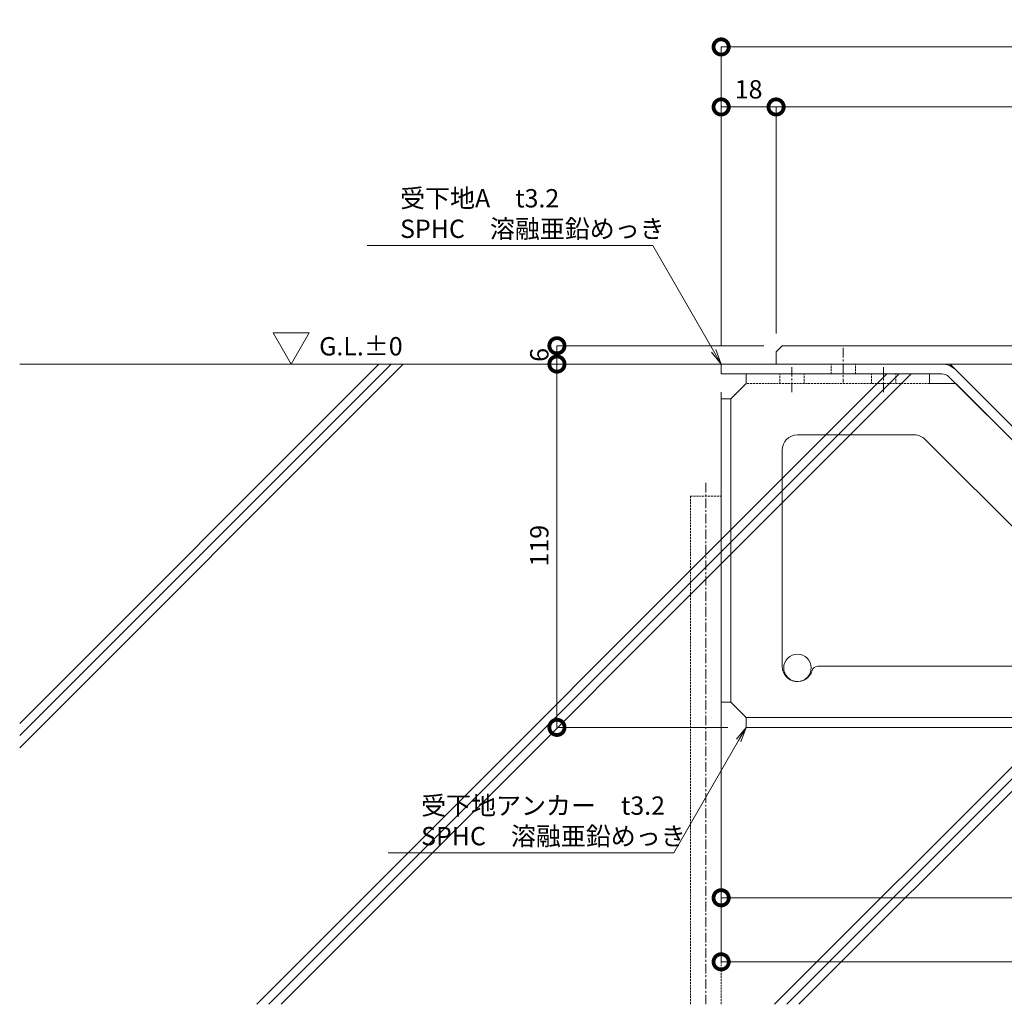
# Model space of a CAD drawing. Units: millimetres. Extents: x -4059 to 4504, y -284 to 2669.
# Drawn here: x -3266 to -2943, y 325 to 647 of the extents above; entities that cross this region are included whole.
import ezdxf
from ezdxf import colors
from ezdxf.entities.mleader import LeaderData, LeaderLine
from ezdxf.math import Vec2, Vec3

# ---------------------------------------------------------------- set-up
doc = ezdxf.new("R2010")
doc.units = ezdxf.units.MM
doc.header["$LTSCALE"] = 0.1
doc.header["$PDMODE"] = 67
doc.linetypes.add('CENTER', pattern=[50.8, 31.75, -6.35, 6.35, -6.35])
doc.linetypes.add('HIDDEN', pattern=[9.525, 6.35, -3.175])
for name, color, linetype, lineweight in [('(KE)その他', 7, 'Continuous', 13), ('(KE)受枠・受下地(アンカーのみ)', 7, 'Continuous', 13), ('(KE)受枠・受下地(アンカー以外)', 2, 'Continuous', 13), ('(KE)寸法', 7, 'Continuous', 9), ('(KE)文字', 7, 'Continuous', 13), ('(KE)本体(パネル・カバー・ジョイントPL)', 3, 'Continuous', 13), ('(KE)記号', 7, 'Continuous', 13), ('(KE)躯体', 6, 'Continuous', 13)]:
    doc.layers.add(name, color=color, linetype=linetype, lineweight=lineweight)
doc.styles.add('(K)文字_異尺度_H3.0-1.0', font='MS Gothic.ttf', dxfattribs={"height": 3})
doc.dimstyles.new('kaneso異尺度対応_H3.0(S5.0)', dxfattribs={"dimscale": 6, "dimtxt": 3, "dimasz": 5, "dimexe": 0, "dimexo": 3, "dimgap": 1, "dimtad": 1, "dimdec": 1, "dimdsep": 46, "dimtxsty": '(K)文字_異尺度_H3.0-1.0', "dimblk": 'DOTSMALL', "dimcen": 0, "dimclrt": 2, "dimadec": 0, "dimazin": 0, "dimtfac": 1, "dimtdec": 1, "dimtmove": 1, "dimatfit": 3, "dimldrblk": 'DOTSMALL', "dimfxl": 1, "dimtfill": 1, "dimlwd": 9, "dimlwe": 9, "dimarcsym": 0})

# ---------------------------------------------------------------- blocks, each defined once
blk = doc.blocks.new('_DotSmall')
at = {"color": 0, "linetype": 'ByBlock', "const_width": 0.5}
blk.add_lwpolyline([(-0.0625, 0, 1), (0.0625, 0, 1)], format="xyb", close=True, dxfattribs=at)
blk = doc.blocks.new('*D34')
at = {"layer": '(KE)寸法', "color": 0, "lineweight": 9, "transparency": 16777216}
for p, q in [((-3036.24, 540.44), (-3036.24, 638.3)), ((-3036.24, 638.3), (-2051.24, 638.3)), ((-2051.24, 546.44), (-2051.24, 638.3))]:
    blk.add_line(p, q, dxfattribs=at)
at = {"layer": 'Defpoints', "color": 0, "transparency": 16777216}
for p in [(-2051.24, 638.3), (-2051.24, 540.44), (-3036.24, 534.44)]:
    blk.add_point(p, dxfattribs=at)
at = {"layer": '(KE)寸法', "color": 0, "lineweight": 9, "transparency": 16777216, "xscale": 10, "yscale": 10, "zscale": 10, "rotation": 180}
blk.add_blockref('_DotSmall', (-3036.24, 638.3), dxfattribs=at)
at = {"layer": '(KE)寸法', "color": 0, "lineweight": 9, "transparency": 16777216, "xscale": 10, "yscale": 10, "zscale": 10}
blk.add_blockref('_DotSmall', (-2051.24, 638.3), dxfattribs=at)
at = {"layer": '(KE)寸法', "color": 2, "transparency": 16777216, "insert": (-2543.74, 643.3), "char_height": 6, "attachment_point": 5, "style": '(K)文字_異尺度_H3.0-1.0', "bg_fill": 3, "box_fill_scale": 1.1, "bg_fill_color": 256, "bg_fill_true_color": 13158600, "bg_fill_transparency": 0}
blk.add_mtext('985', dxfattribs=at)
blk = doc.blocks.new('*D35')
at = {"layer": '(KE)寸法', "color": 0, "lineweight": 9, "transparency": 16777216}
for p, q in [((-3036.24, 540.44), (-3036.24, 618.65)), ((-3036.24, 618.65), (-3018.24, 618.65)), ((-3018.24, 544.44), (-3018.24, 618.65))]:
    blk.add_line(p, q, dxfattribs=at)
at = {"layer": 'Defpoints', "color": 0, "transparency": 16777216}
for p in [(-3018.24, 618.65), (-3018.24, 538.44), (-3036.24, 534.44)]:
    blk.add_point(p, dxfattribs=at)
at = {"layer": '(KE)寸法', "color": 0, "lineweight": 9, "transparency": 16777216, "xscale": 10, "yscale": 10, "zscale": 10, "rotation": 180}
blk.add_blockref('_DotSmall', (-3036.24, 618.65), dxfattribs=at)
at = {"layer": '(KE)寸法', "color": 0, "lineweight": 9, "transparency": 16777216, "xscale": 10, "yscale": 10, "zscale": 10}
blk.add_blockref('_DotSmall', (-3018.24, 618.65), dxfattribs=at)
at = {"layer": '(KE)寸法', "color": 2, "transparency": 16777216, "insert": (-3027.24, 623.65), "char_height": 6, "attachment_point": 5, "style": '(K)文字_異尺度_H3.0-1.0', "bg_fill": 3, "box_fill_scale": 1.1, "bg_fill_color": 256, "bg_fill_true_color": 13158600, "bg_fill_transparency": 0}
blk.add_mtext('18', dxfattribs=at)
blk = doc.blocks.new('*D36')
at = {"layer": '(KE)寸法', "color": 0, "lineweight": 9, "transparency": 16777216}
for p, q in [((-3018.24, 544.44), (-3018.24, 618.65)), ((-3018.24, 618.65), (-2093.24, 618.65)), ((-2093.24, 546.44), (-2093.24, 618.65))]:
    blk.add_line(p, q, dxfattribs=at)
at = {"layer": 'Defpoints', "color": 0, "transparency": 16777216}
for p in [(-2093.24, 618.65), (-2093.24, 540.44), (-3018.24, 538.44)]:
    blk.add_point(p, dxfattribs=at)
at = {"layer": '(KE)寸法', "color": 0, "lineweight": 9, "transparency": 16777216, "xscale": 10, "yscale": 10, "zscale": 10, "rotation": 180}
blk.add_blockref('_DotSmall', (-3018.24, 618.65), dxfattribs=at)
at = {"layer": '(KE)寸法', "color": 0, "lineweight": 9, "transparency": 16777216, "xscale": 10, "yscale": 10, "zscale": 10}
blk.add_blockref('_DotSmall', (-2093.24, 618.65), dxfattribs=at)
at = {"layer": '(KE)寸法', "color": 2, "transparency": 16777216, "insert": (-2555.74, 623.65), "char_height": 6, "attachment_point": 5, "style": '(K)文字_異尺度_H3.0-1.0', "bg_fill": 3, "box_fill_scale": 1.1, "bg_fill_color": 256, "bg_fill_true_color": 13158600, "bg_fill_transparency": 0}
blk.add_mtext('925', dxfattribs=at)
blk = doc.blocks.new('*D42')
at = {"layer": '(KE)寸法', "color": 0, "lineweight": 9, "transparency": 16777216}
for p, q in [((-3022.24, 540.44), (-3090.06, 540.44)), ((-3090.06, 540.44), (-3090.06, 534.44)), ((-3042.24, 534.44), (-3090.06, 534.44))]:
    blk.add_line(p, q, dxfattribs=at)
at = {"layer": 'Defpoints', "color": 0, "transparency": 16777216}
for p in [(-3016.24, 540.44), (-3090.06, 534.44), (-3036.24, 534.44)]:
    blk.add_point(p, dxfattribs=at)
at = {"layer": '(KE)寸法', "color": 2, "transparency": 16777216, "insert": (-3095.06, 537.44), "char_height": 6, "attachment_point": 5, "rotation": 90, "style": '(K)文字_異尺度_H3.0-1.0', "bg_fill": 3, "box_fill_scale": 1.1, "bg_fill_color": 256, "bg_fill_true_color": 13158600, "bg_fill_transparency": 0}
blk.add_mtext('6', dxfattribs=at)
at = {"layer": '(KE)寸法', "color": 0, "lineweight": 9, "transparency": 16777216, "xscale": 10, "yscale": 10, "zscale": 10}
for p, rotation in [((-3090.06, 540.44), 90), ((-3090.06, 534.44), 270)]:
    blk.add_blockref('_DotSmall', p, dxfattribs=dict(at, rotation=rotation))
blk = doc.blocks.new('*D43')
at = {"layer": '(KE)寸法', "color": 0, "lineweight": 9, "transparency": 16777216}
for p, q in [((-3042.24, 534.44), (-3090.06, 534.44)), ((-3090.06, 534.44), (-3090.06, 415.44)), ((-3034.04, 415.44), (-3090.06, 415.44))]:
    blk.add_line(p, q, dxfattribs=at)
at = {"layer": 'Defpoints', "color": 0, "transparency": 16777216}
for p in [(-3036.24, 534.44), (-3090.06, 415.44), (-3028.04, 415.44)]:
    blk.add_point(p, dxfattribs=at)
at = {"layer": '(KE)寸法', "color": 0, "lineweight": 9, "transparency": 16777216, "xscale": 10, "yscale": 10, "zscale": 10}
for p, rotation in [((-3090.06, 534.44), 90), ((-3090.06, 415.44), 270)]:
    blk.add_blockref('_DotSmall', p, dxfattribs=dict(at, rotation=rotation))
at = {"layer": '(KE)寸法', "color": 2, "transparency": 16777216, "insert": (-3095.06, 474.94), "char_height": 6, "attachment_point": 5, "rotation": 90, "style": '(K)文字_異尺度_H3.0-1.0', "bg_fill": 3, "box_fill_scale": 1.1, "bg_fill_color": 256, "bg_fill_true_color": 13158600, "bg_fill_transparency": 0}
blk.add_mtext('119', dxfattribs=at)
blk = doc.blocks.new('*D44')
at = {"layer": '(KE)寸法', "color": 0, "lineweight": 9, "transparency": 16777216}
for p, q in [((-2526.24, 427.94), (-2526.24, 338.64)), ((-3036.24, 417.64), (-3036.24, 338.64)), ((-3036.24, 338.64), (-2526.24, 338.64))]:
    blk.add_line(p, q, dxfattribs=at)
at = {"layer": 'Defpoints', "color": 0, "transparency": 16777216}
for p in [(-2526.24, 433.94), (-3036.24, 423.64), (-2526.24, 338.64)]:
    blk.add_point(p, dxfattribs=at)
at = {"layer": '(KE)寸法', "color": 0, "lineweight": 9, "transparency": 16777216, "xscale": 10, "yscale": 10, "zscale": 10, "rotation": 180}
blk.add_blockref('_DotSmall', (-3036.24, 338.64), dxfattribs=at)
at = {"layer": '(KE)寸法', "color": 0, "lineweight": 9, "transparency": 16777216, "xscale": 10, "yscale": 10, "zscale": 10}
blk.add_blockref('_DotSmall', (-2526.24, 338.64), dxfattribs=at)
at = {"layer": '(KE)寸法', "color": 2, "transparency": 16777216, "insert": (-2781.24, 343.64), "char_height": 6, "attachment_point": 5, "style": '(K)文字_異尺度_H3.0-1.0', "bg_fill": 3, "box_fill_scale": 1.1, "bg_fill_color": 256, "bg_fill_true_color": 13158600, "bg_fill_transparency": 0}
blk.add_mtext('510', dxfattribs=at)
blk = doc.blocks.new('_Open')
at = {"color": 0, "linetype": 'ByBlock', "lineweight": -2}
for p, q in [((-1, 0.167), (0, 0)), ((-1, -0.167), (0, 0)), ((0, 0), (-1, 0))]:
    blk.add_line(p, q, dxfattribs=at)
blk = doc.blocks.new('*D102')
at = {"layer": '(KE)寸法', "color": 0, "lineweight": 9, "transparency": 16777216}
for p, q in [((-3036.24, 525.24), (-3036.24, 359.61)), ((-2761.24, 427.94), (-2761.24, 359.61)), ((-2761.24, 359.61), (-3036.24, 359.61))]:
    blk.add_line(p, q, dxfattribs=at)
at = {"layer": 'Defpoints', "color": 0, "transparency": 16777216}
for p in [(-3036.24, 531.24), (-2761.24, 433.94), (-3036.24, 359.61)]:
    blk.add_point(p, dxfattribs=at)
at = {"layer": '(KE)寸法', "color": 0, "lineweight": 9, "transparency": 16777216, "xscale": 10, "yscale": 10, "zscale": 10, "rotation": 180}
blk.add_blockref('_DotSmall', (-3036.24, 359.61), dxfattribs=at)
at = {"layer": '(KE)寸法', "color": 0, "lineweight": 9, "transparency": 16777216, "xscale": 10, "yscale": 10, "zscale": 10}
blk.add_blockref('_DotSmall', (-2761.24, 359.61), dxfattribs=at)
at = {"layer": '(KE)寸法', "color": 2, "transparency": 16777216, "insert": (-2898.74, 364.61), "char_height": 6, "attachment_point": 5, "style": '(K)文字_異尺度_H3.0-1.0', "bg_fill": 3, "box_fill_scale": 1.1, "bg_fill_color": 256, "bg_fill_true_color": 13158600, "bg_fill_transparency": 0}
blk.add_mtext('275', dxfattribs=at)

msp = doc.modelspace()

# ---------------------------------------------------------------- hatches: boundary and pattern name
at = {"layer": '(KE)躯体'}
h = msp.add_hatch(dxfattribs=at)
h.set_pattern_fill('JIS_RC_30', color=256, scale=2)
h.set_pattern_definition([(45, (-967.58, -1e-13), (-84.853, 84.853), []), (45, (-963.58, -1e-13), (-84.853, 84.853), []), (45, (-959.58, -1e-13), (-84.853, 84.853), [])])
edge = h.paths.add_edge_path()
edge.add_line((-2526.24, 427.94), (-2530.24, 427.94))
edge.add_arc((-2530.24, 429.94), 2, 180.0037, 269.9985, ccw=False)
edge.add_line((-2532.24, 429.94), (-2532.24, 448.94))
edge.add_arc((-2536.24, 448.94), 4, 0.0001, 90.0006)
edge.add_line((-2536.24, 452.94), (-2582.25, 452.94))
edge.add_arc((-2582.24, 456.94), 4, 180.0005, 269.7691, ccw=False)
edge.add_line((-2586.24, 456.94), (-2586.24, 459.44))
edge.add_line((-2586.24, 459.44), (-2761.24, 459.44))
edge.add_line((-2761.24, 459.44), (-2761.24, 433.94))
edge.add_line((-2761.24, 433.94), (-2764.44, 433.94))
edge.add_line((-2764.44, 433.94), (-2764.44, 452.54))
edge.add_arc((-2767.64, 452.54), 3.2, 360, 450.0001)
edge.add_line((-2767.64, 455.74), (-2884.41, 455.74))
edge.add_arc((-2884.41, 462.14), 6.4, 225, 270, ccw=False)
edge.add_line((-2888.94, 457.62), (-2961.63, 530.31))
edge.add_arc((-2963.89, 528.04), 3.2, 45, 90)
edge.add_line((-2963.89, 531.24), (-3036.24, 531.24))
edge.add_line((-3036.24, 531.24), (-3036.24, 534.44))
edge.add_line((-3036.24, 534.44), (-3266.14, 534.44))
edge.add_line((-3266.14, 534.44), (-3266.14, 324.73))
edge.add_line((-3266.14, 324.73), (-2526.24, 324.73))
edge.add_line((-2526.24, 324.73), (-2526.24, 427.94))

# ---------------------------------------------------------------- linework, layer by layer
at = {"layer": '(KE)受枠・受下地(アンカーのみ)', "color": 4, "linetype": 'HIDDEN'}
for p, q in [((-3009.04, 528.04), (-3009.04, 531.24)), ((-2986.99, 528.04), (-2986.99, 531.24)), ((-2978.99, 528.04), (-2978.99, 531.24)), ((-2967.99, 531.24), (-2967.99, 528.04))]:
    msp.add_line(p, q, dxfattribs=at)
at = {"layer": '(KE)受枠・受下地(アンカーのみ)', "color": 4}
for p, q in [((-2967.99, 531.24), (-2967.99, 528.04)), ((-2959.36, 528.04), (-2967.99, 528.04)), ((-2959.36, 528.04), (-2883.86, 452.54)), ((-3011.24, 511.24), (-2972.92, 511.24)), ((-2969.39, 509.78), (-2903.58, 443.98))]:
    msp.add_line(p, q, dxfattribs=at)
for centre, start, end in [((-3011.24, 506.24), 90, 180), ((-2972.92, 506.24), 45.057, 90)]:
    msp.add_arc(centre, 5, start, end, dxfattribs=at)
at = {"layer": '(KE)受枠・受下地(アンカー以外)'}
msp.add_line((-2888.94, 457.62), (-2961.63, 530.31), dxfattribs=at)
msp.add_arc((-2963.89, 528.04), 3.2, 45, 90, dxfattribs=at)
at = {"layer": '(KE)本体(パネル・カバー・ジョイントPL)'}
for p, q in [((-3016.24, 540.44), (-3018.24, 538.44)), ((-2093.24, 540.44), (-3016.24, 540.44)), ((-3018.24, 534.44), (-3018.24, 538.44)), ((-3018.24, 534.44), (-2093.24, 534.44))]:
    msp.add_line(p, q, dxfattribs=at)
at = {"layer": '(KE)記号'}
for p, q in [((-3177.19, 534.44), (-3183.1, 544.67)), ((-3183.1, 544.67), (-3171.29, 544.67)), ((-3177.19, 534.44), (-3171.29, 544.67))]:
    msp.add_line(p, q, dxfattribs=at)
at = {"layer": '(KE)躯体'}
msp.add_line((-3036.24, 534.44), (-3266.14, 534.44), dxfattribs=at)

# ---------------------------------------------------------------- next in the draw order: dimensions: what is measured, and where the dimension line sits
at = {"layer": '(KE)寸法'}
dim = msp.add_linear_dim(base=(-2051.24, 638.3), p1=(-3036.24, 534.44), p2=(-2051.24, 540.44), dimstyle='kaneso異尺度対応_H3.0(S5.0)', dxfattribs=at)
dim.commit()
dim.dimension.update_dxf_attribs({"geometry": '*D34', "text_midpoint": (-2543.74, 643.3)})

# ---------------------------------------------------------------- next in the draw order: linework, layer by layer
at = {"layer": '(KE)受枠・受下地(アンカーのみ)', "color": 4, "linetype": 'CENTER'}
for p, q in [((-3013.04, 525.24), (-3013.04, 533.38)), ((-2982.99, 525.24), (-2982.99, 533.38))]:
    msp.add_line(p, q, dxfattribs=at)
at = {"layer": '(KE)受枠・受下地(アンカー以外)', "linetype": 'HIDDEN'}
for p, q in [((-3000.24, 531.24), (-3000.24, 534.44)), ((-2992.24, 531.24), (-2992.24, 534.44))]:
    msp.add_line(p, q, dxfattribs=at)
at = {"layer": '(KE)受枠・受下地(アンカー以外)'}
msp.add_line((-2886.68, 459.88), (-2961.24, 534.44), dxfattribs=at)
msp.add_arc((-2963.89, 528.04), 6.4, 45, 90, dxfattribs=at)

# ---------------------------------------------------------------- next in the draw order: dimensions: what is measured, and where the dimension line sits
at = {"layer": '(KE)寸法'}
dim = msp.add_linear_dim(base=(-3018.24, 618.65), p1=(-3036.24, 534.44), p2=(-3018.24, 538.44), dimstyle='kaneso異尺度対応_H3.0(S5.0)', dxfattribs=at)
dim.commit()
dim.dimension.update_dxf_attribs({"geometry": '*D35', "text_midpoint": (-3027.24, 623.65)})

# ---------------------------------------------------------------- next in the draw order: dimensions: what is measured, and where the dimension line sits
dim = msp.add_linear_dim(base=(-2093.24, 618.65), p1=(-3018.24, 538.44), p2=(-2093.24, 540.44), dimstyle='kaneso異尺度対応_H3.0(S5.0)', dxfattribs=at)
dim.commit()
dim.dimension.update_dxf_attribs({"geometry": '*D36', "text_midpoint": (-2555.74, 623.65)})

# ---------------------------------------------------------------- next in the draw order: linework, layer by layer
at = {"layer": '(KE)受枠・受下地(アンカー以外)', "linetype": 'CENTER'}
msp.add_line((-2996.24, 539.72), (-2996.24, 528.44), dxfattribs=at)

# ---------------------------------------------------------------- next in the draw order: dimensions: what is measured, and where the dimension line sits
at = {"layer": '(KE)寸法'}
dim = msp.add_linear_dim(base=(-3090.06, 534.44), p1=(-3016.24, 540.44), p2=(-3036.24, 534.44), angle=90, dimstyle='kaneso異尺度対応_H3.0(S5.0)', dxfattribs=at)
dim.commit()
dim.dimension.update_dxf_attribs({"geometry": '*D42', "text_midpoint": (-3090.06, 537.44), "dimtype": 160})

# ---------------------------------------------------------------- next in the draw order: linework, layer by layer
at = {"layer": '(KE)受枠・受下地(アンカーのみ)', "color": 4, "linetype": 'HIDDEN'}
msp.add_line((-3017.04, 528.04), (-3017.04, 531.24), dxfattribs=at)

# ---------------------------------------------------------------- next in the draw order: dimensions: what is measured, and where the dimension line sits
at = {"layer": '(KE)寸法'}
dim = msp.add_linear_dim(base=(-3090.06, 415.44), p1=(-3036.24, 534.44), p2=(-3028.04, 415.44), angle=90, dimstyle='kaneso異尺度対応_H3.0(S5.0)', dxfattribs=at)
dim.commit()
dim.dimension.update_dxf_attribs({"geometry": '*D43', "text_midpoint": (-3095.06, 474.94)})

# ---------------------------------------------------------------- next in the draw order: linework, layer by layer
at = {"layer": '(KE)その他', "linetype": 'HIDDEN'}
msp.add_line((-3046.24, 491.17), (-3036.24, 491.17), dxfattribs=at)
at = {"layer": '(KE)受枠・受下地(アンカーのみ)', "color": 4}
for p, q in [((-3028.04, 528.04), (-3028.04, 531.24)), ((-2967.99, 531.24), (-3028.04, 531.24)), ((-3033.04, 523.04), (-3028.04, 528.04)), ((-3036.24, 523.04), (-3033.04, 523.04))]:
    msp.add_line(p, q, dxfattribs=at)
at = {"layer": '(KE)受枠・受下地(アンカーのみ)', "color": 4, "linetype": 'HIDDEN'}
msp.add_line((-2967.99, 528.04), (-3028.04, 528.04), dxfattribs=at)
at = {"layer": '(KE)受枠・受下地(アンカー以外)'}
msp.add_line((-3036.24, 531.24), (-2963.89, 531.24), dxfattribs=at)

# ---------------------------------------------------------------- next in the draw order: dimensions: what is measured, and where the dimension line sits
at = {"layer": '(KE)寸法'}
dim = msp.add_linear_dim(base=(-2526.24, 338.64), p1=(-3036.24, 423.64), p2=(-2526.24, 433.94), dimstyle='kaneso異尺度対応_H3.0(S5.0)', dxfattribs=at)
dim.commit()
dim.dimension.update_dxf_attribs({"geometry": '*D44', "text_midpoint": (-2781.24, 343.64)})

# ---------------------------------------------------------------- next in the draw order: leaders
at = {"layer": '(KE)文字'}
ml = msp.add_multileader_mtext('Standard', dxfattribs=at)
ml.set_content('受下地A\u3000t3.2\\PSPHC\u3000溶融亜鉛めっき', color=256, style='(K)文字_異尺度_H3.0-1.0')
ml.set_leader_properties(linetype='ByLayer', lineweight=9)
ml.set_arrow_properties(name='OPEN')
ml.build(insert=Vec2(0, 0))
ml.multileader.update_dxf_attribs({"has_dogleg": 0, "text_left_attachment_type": 5, "text_right_attachment_type": 5, "arrow_head_size": 5, "scale": 2})
ctx = ml.context
ctx.base_point, ctx.scale, ctx.char_height, ctx.arrow_head_size, ctx.landing_gap_size, ctx.plane_origin = Vec3(-3147.47, 573.28), 2, 6, 5, 6, Vec3(-2757.2, 410.94)
ctx.left_attachment, ctx.right_attachment = 5, 5
notes = []
notes.append((ctx, [(0, (1, 1, 0), (-3042.66, 573.28), (-1, 0), 16, [(0, [(-3036.24, 534.44)], 0, [])])]))
ctx.mtext.insert, ctx.mtext.line_spacing_style, ctx.mtext.flow_direction = Vec3(-3141.47, 591.75), 2, 5
ctx.mtext.has_bg_fill, ctx.mtext.bg_color, ctx.mtext.bg_scale_factor, ctx.mtext.bg_transparency, ctx.mtext.use_window_bg_color = 1, -1027028792, 1.5, 0, 1
for ctx, leaders in notes:
    for number, flags, end, landing, length, lines in leaders:
        leader = LeaderData()
        leader.index, (leader.has_last_leader_line, leader.has_dogleg_vector, leader.attachment_direction) = number, flags
        leader.last_leader_point, leader.dogleg_vector, leader.dogleg_length = Vec3(end), Vec3(landing), length
        for number, points, colour, breaks in lines:
            line = LeaderLine()
            line.index, line.vertices, line.color, line.breaks = number, Vec3.list(points), colors.encode_raw_color(colour), breaks
            leader.lines.append(line)
        ctx.leaders.append(leader)

# ---------------------------------------------------------------- next in the draw order: linework, layer by layer
at = {"layer": '(KE)受枠・受下地(アンカーのみ)', "color": 4}
for p, q in [((-3036.24, 523.04), (-3036.24, 423.64)), ((-3033.04, 523.04), (-3033.04, 423.64)), ((-3016.24, 506.24), (-3016.24, 435.44)), ((-3004.53, 435.44), (-2907.12, 435.44)), ((-3036.24, 423.64), (-3033.04, 423.64)), ((-3033.04, 423.64), (-3028.04, 418.64)), ((-3028.04, 418.64), (-2746.24, 418.64))]:
    msp.add_line(p, q, dxfattribs=at)
at = {"layer": '(KE)受枠・受下地(アンカーのみ)', "color": 30}
msp.add_circle((-3011.24, 434.94), 4.5, dxfattribs=at)
at = {"layer": '(KE)受枠・受下地(アンカーのみ)', "color": 4}
for centre, radius, start, end in [((-3011.24, 435.44), 5, 180, 343.7361), ((-3004.53, 433.44), 2, 90, 162.5517)]:
    msp.add_arc(centre, radius, start, end, dxfattribs=at)
at = {"layer": '(KE)受枠・受下地(アンカー以外)'}
for q in [(-2961.24, 534.44), (-3036.24, 531.24)]:
    msp.add_line((-3036.24, 534.44), q, dxfattribs=at)

# ---------------------------------------------------------------- next in the draw order: texts
at = {"layer": '(KE)文字', "insert": (-3167.99, 543.27), "char_height": 6, "width": 26.3312, "attachment_point": 1, "style": '(K)文字_異尺度_H3.0-1.0'}
msp.add_mtext('G.L.±0', dxfattribs=at)

# ---------------------------------------------------------------- next in the draw order: leaders
at = {"layer": '(KE)文字'}
ml = msp.add_multileader_mtext('Standard', dxfattribs=at)
ml.set_content('受下地アンカー\u3000t3.2\\PSPHC\u3000溶融亜鉛めっき', color=256, style='(K)文字_異尺度_H3.0-1.0')
ml.set_leader_properties(linetype='ByLayer', lineweight=9)
ml.set_arrow_properties(name='OPEN')
ml.build(insert=Vec2(0, 0))
ml.multileader.update_dxf_attribs({"has_dogleg": 0, "text_left_attachment_type": 5, "text_right_attachment_type": 5, "arrow_head_size": 5, "scale": 2})
ctx = ml.context
ctx.base_point, ctx.scale, ctx.char_height, ctx.arrow_head_size, ctx.landing_gap_size, ctx.plane_origin = Vec3(-3140.58, 374.34), 2, 6, 5, 6, Vec3(-2678.04, 415.44)
ctx.left_attachment, ctx.right_attachment = 5, 5
notes = []
notes.append((ctx, [(0, (1, 1, 0), (-3035.77, 374.34), (-1, 0), 16, [(0, [(-3028.04, 415.44)], 0, [])])]))
ctx.mtext.insert, ctx.mtext.line_spacing_style, ctx.mtext.flow_direction = Vec3(-3134.58, 392.81), 2, 5
ctx.mtext.has_bg_fill, ctx.mtext.bg_color, ctx.mtext.bg_scale_factor, ctx.mtext.bg_transparency, ctx.mtext.use_window_bg_color = 1, -1027028792, 1.5, 0, 1
for ctx, leaders in notes:
    for number, flags, end, landing, length, lines in leaders:
        leader = LeaderData()
        leader.index, (leader.has_last_leader_line, leader.has_dogleg_vector, leader.attachment_direction) = number, flags
        leader.last_leader_point, leader.dogleg_vector, leader.dogleg_length = Vec3(end), Vec3(landing), length
        for number, points, colour, breaks in lines:
            line = LeaderLine()
            line.index, line.vertices, line.color, line.breaks = number, Vec3.list(points), colors.encode_raw_color(colour), breaks
            leader.lines.append(line)
        ctx.leaders.append(leader)

# ---------------------------------------------------------------- next in the draw order: linework, layer by layer
at = {"layer": '(KE)その他', "linetype": 'CENTER'}
msp.add_line((-3041.24, 495.51), (-3041.24, 324.73), dxfattribs=at)
at = {"layer": '(KE)その他', "linetype": 'HIDDEN'}
for p, q in [((-3046.24, 491.17), (-3046.24, 324.73)), ((-3036.24, 491.17), (-3036.24, 324.73))]:
    msp.add_line(p, q, dxfattribs=at)
at = {"layer": '(KE)受枠・受下地(アンカーのみ)', "color": 4}
for p in [(-3028.04, 418.64), (-2746.24, 415.44)]:
    msp.add_line(p, (-3028.04, 415.44), dxfattribs=at)

# ---------------------------------------------------------------- next in the draw order: dimensions: what is measured, and where the dimension line sits
at = {"layer": '(KE)寸法'}
dim = msp.add_linear_dim(base=(-3036.24, 359.61), p1=(-2761.24, 433.94), p2=(-3036.24, 531.24), dimstyle='kaneso異尺度対応_H3.0(S5.0)', dxfattribs=at)
dim.commit()
dim.dimension.update_dxf_attribs({"geometry": '*D102', "text_midpoint": (-2898.74, 364.61)})

doc.saveas('drawing.dxf')
